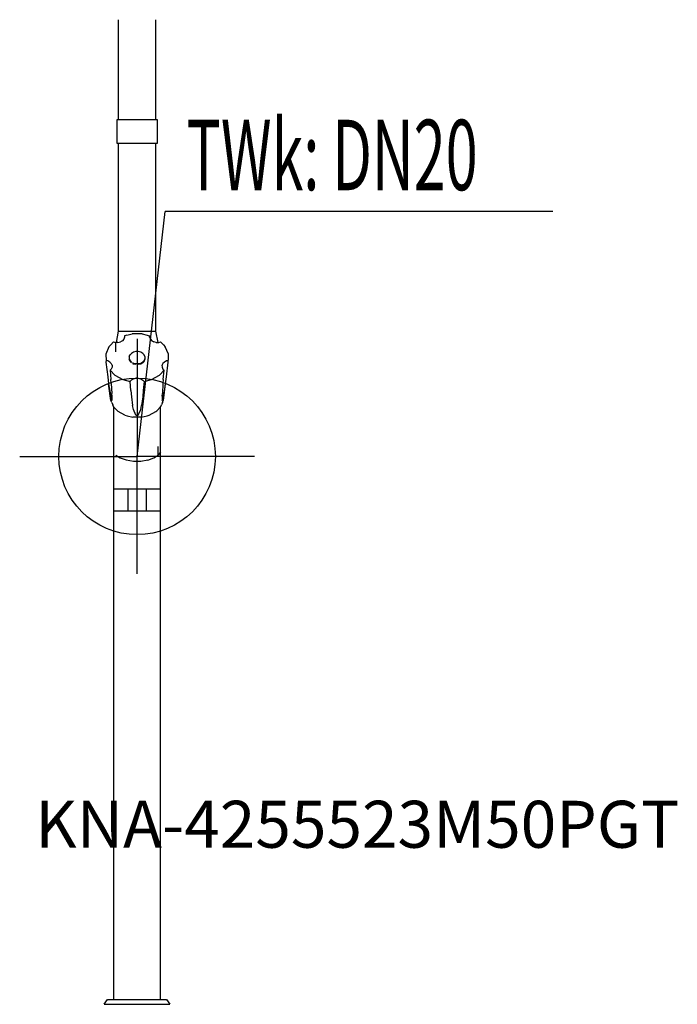
# Model space of a CAD drawing. Units: millimetres. Extents: x 0 to 420, y 0 to 629.
import ezdxf

# ---------------------------------------------------------------- set-up
doc = ezdxf.new("R2010")
doc.units = ezdxf.units.MM
doc.header["$MEASUREMENT"] = 0
doc.linetypes.add('AUSGEZOGEN', pattern=[0, 0])
doc.layers.get('0').update_dxf_attribs({"color": 1, "linetype": 'AUSGEZOGEN', "true_color": 0xff0000})
doc.layers.add('200', color=7, linetype='AUSGEZOGEN')
doc.layers.add('410', color=4, linetype='AUSGEZOGEN', true_color=0x00ffff)
doc.layers.add('550', color=2, linetype='AUSGEZOGEN', true_color=0xffff00)
doc.styles.get("Standard").update_dxf_attribs({"font": 'TXT.SHX'})

# ---------------------------------------------------------------- blocks, each defined once
blk = doc.blocks.new('GER_BLOCK_00001')
at = {"layer": '200', "linetype": 'AUSGEZOGEN'}
for p, q in [((63, 628.91), (63, 565)), ((87, 565), (87, 628.91)), ((62, 565), (62, 550)), ((88, 565), (62, 565)), ((88, 550), (88, 565)), ((62, 550), (88, 550)), ((63, 550), (63, 430)), ((87, 430), (87, 550)), ((63, 430), (61.56, 422.81)), ((63, 430), (87, 430)), ((68.53, 427.39), (71.83, 428.21)), ((78.17, 428.21), (71.83, 428.21)), ((78.17, 428.21), (81.47, 427.39)), ((88.44, 422.81), (87, 430)), ((58.22, 421.22), (60.01, 423.15)), ((60.01, 423.15), (61.21, 422.81)), ((61.21, 422.81), (61.21, 416.77)), ((62.79, 422.81), (61.21, 422.81)), ((62.79, 422.81), (64.3, 423.2)), ((65.58, 423.89), (64.3, 423.2)), ((66.51, 424.93), (65.58, 423.89)), ((67, 426.04), (66.51, 424.93)), ((68.53, 427.39), (67, 427)), ((67, 427), (67, 426.04)), ((81.47, 427.39), (83, 427)), ((83, 426.04), (83, 427)), ((83, 426.04), (83.49, 424.93)), ((83.49, 424.93), (84.42, 423.89)), ((84.42, 423.89), (85.7, 423.2)), ((87.21, 422.81), (85.7, 423.2)), ((87.21, 422.81), (88.79, 422.81)), ((88.79, 422.81), (89.99, 423.15)), ((91.78, 421.22), (89.99, 423.15)), ((56.96, 419.9), (55, 415.28)), ((55, 415.28), (55.15, 411.26)), ((58.22, 421.22), (56.96, 419.9)), ((71.42, 415.78), (70.49, 414.79)), ((72.7, 416.53), (71.42, 415.78)), ((74.21, 416.91), (72.7, 416.53)), ((75.79, 416.91), (74.21, 416.91)), ((77.3, 416.53), (75.79, 416.91)), ((78.58, 415.78), (77.3, 416.53)), ((79.51, 414.79), (78.58, 415.78)), ((91.78, 421.22), (93.04, 419.9)), ((95, 415.28), (93.04, 419.9)), ((95, 411.37), (95, 415.28)), ((55.15, 411.26), (55.14, 410.17)), ((55.14, 410.17), (56.3, 400.71)), ((56.3, 410.94), (55.15, 411.26)), ((57.58, 410.24), (56.3, 410.94)), ((57.58, 410.24), (58.51, 409.27)), ((58.51, 409.27), (58.89, 408.35)), ((70, 413.69), (70.49, 414.79)), ((70, 413.69), (70, 411.84)), ((70, 412.46), (70.49, 411.32)), ((70.49, 410.65), (70, 411.84)), ((70.49, 411.32), (71.42, 410.33)), ((71.42, 409.69), (70.49, 410.65)), ((72.13, 409.92), (72.7, 409.6)), ((72.7, 408.95), (72.28, 409.19)), ((72.7, 409.6), (74.21, 409.24)), ((74.21, 408.6), (72.7, 408.95)), ((74.21, 409.24), (75.79, 409.24)), ((75.79, 409.24), (77.3, 409.6)), ((77.3, 408.95), (75.79, 408.6)), ((77.3, 409.6), (78.58, 410.33)), ((78.58, 409.69), (77.3, 408.95)), ((78.58, 410.33), (79.51, 411.32)), ((79.51, 410.65), (78.58, 409.69)), ((80, 413.69), (79.51, 414.79)), ((80, 412.46), (79.51, 411.32)), ((79.51, 410.65), (80, 411.84)), ((80, 413.69), (80, 411.84)), ((91.49, 409.27), (91.11, 408.35)), ((92.42, 410.24), (91.49, 409.27)), ((93.7, 410.94), (92.42, 410.24)), ((93.7, 410.94), (95, 411.37)), ((94.85, 411.26), (93.7, 410.94)), ((93.7, 400.71), (94.86, 410.17)), ((94.86, 410.17), (94.85, 411.26)), ((58.29, 405.52), (57.77, 404.99)), ((57.77, 404.99), (58.29, 398.99)), ((60.68, 401.91), (57.77, 404.99)), ((58.29, 405.52), (58.51, 405.72)), ((59, 406.94), (58.51, 405.72)), ((58.89, 408.35), (59, 408.16)), ((59, 408.16), (59, 406.94)), ((92.23, 404.99), (89.32, 401.91)), ((90.8, 408.19), (91, 406.94)), ((91.11, 408.35), (91, 408.16)), ((91, 406.94), (91.49, 405.72)), ((91.71, 405.52), (91.49, 405.72)), ((91.71, 405.52), (92.23, 404.99)), ((91.71, 398.99), (92.23, 404.99)), ((56.3, 400.71), (56.84, 396.26)), ((56.84, 396.26), (57.58, 391.61)), ((58.23, 385.69), (56.84, 396.26)), ((58.51, 396.44), (58.29, 398.99)), ((58.51, 396.44), (58.86, 390.05)), ((60.68, 401.91), (65.81, 399.02)), ((65.81, 399.02), (70.57, 397.88)), ((70.57, 397.88), (71.07, 398.39)), ((71.07, 392.05), (70.57, 397.88)), ((71.42, 398.74), (71.07, 398.39)), ((72.7, 399.45), (71.42, 398.74)), ((72.7, 399.45), (74.21, 399.89)), ((75.79, 399.89), (74.21, 399.89)), ((75.79, 399.89), (77.3, 399.45)), ((77.3, 399.45), (78.58, 398.74)), ((78.93, 398.39), (78.58, 398.74)), ((78.93, 398.39), (79.43, 397.88)), ((79.43, 397.88), (78.93, 392.05)), ((79.43, 397.88), (84.19, 399.02)), ((84.19, 399.02), (89.32, 401.91)), ((91.49, 396.44), (91.14, 390.05)), ((91.71, 398.99), (91.49, 396.44)), ((91.8, 385.72), (93.16, 396.26)), ((92.42, 391.61), (93.16, 396.26)), ((93.16, 396.26), (93.7, 400.71)), ((57.58, 391.59), (58.51, 386.84)), ((59, 388.34), (58.86, 390.05)), ((71.07, 392.05), (71.42, 387.98)), ((78.93, 392.05), (78.58, 387.98)), ((91, 388.34), (91.14, 390.05)), ((91.49, 386.84), (92.42, 391.59)), ((58.81, 384.33), (58.23, 385.69)), ((58.89, 385.98), (58.51, 386.84)), ((58.81, 384.33), (59.42, 382.9)), ((59, 385.72), (58.89, 385.98)), ((59, 385.72), (59, 388.34)), ((71.42, 387.98), (72.17, 382.58)), ((78.58, 387.98), (77.83, 382.58)), ((91.19, 384.33), (90.58, 382.9)), ((91, 388.34), (91, 385.72)), ((91, 385.72), (91.11, 385.98)), ((91.11, 385.98), (91.49, 386.84)), ((91.19, 384.33), (91.77, 385.69)), ((59.85, 381.87), (59.42, 382.9)), ((60.02, 381.72), (59.85, 381.87)), ((60, 381.74), (60, 3)), ((62.44, 379.15), (60.02, 381.72)), ((62.97, 378.56), (62.44, 379.15)), ((67.28, 376.21), (62.97, 378.56)), ((72.7, 379.83), (72.17, 382.58)), ((74.21, 376.36), (72.7, 379.83)), ((75.79, 376.36), (77.3, 379.83)), ((77.3, 379.83), (77.83, 382.58)), ((82.72, 376.21), (87.03, 378.56)), ((87.03, 378.56), (87.56, 379.15)), ((87.56, 379.15), (89.98, 381.72)), ((89.98, 381.72), (90.15, 381.87)), ((90, 3), (90, 381.74)), ((90.15, 381.87), (90.58, 382.9)), ((67.28, 376.21), (68.58, 375.84)), ((68.58, 375.84), (72.34, 374.93)), ((77.65, 374.93), (72.35, 374.93)), ((74.21, 376.36), (75.79, 376.36)), ((77.66, 374.93), (81.42, 375.84)), ((81.42, 375.84), (82.72, 376.21)), ((88.53, 350.77), (88.53, 356.33)), ((90, 352.86), (88.53, 350.77)), ((61.47, 350.76), (64.26, 348.98)), ((64.26, 348.98), (68.11, 347.67)), ((68.11, 347.67), (72.62, 347)), ((72.62, 347), (77.38, 347)), ((77.38, 347), (81.89, 347.67)), ((81.89, 347.66), (85.74, 348.98)), ((85.74, 348.97), (88.53, 350.76)), ((90, 329), (60, 329)), ((69, 329), (69, 315)), ((81, 315), (81, 329)), ((90, 315), (60, 315)), ((54, 0), (56.1, 3)), ((54, 0), (96, 0)), ((56.1, 3), (93.9, 3)), ((93.9, 3), (96, 0))]:
    blk.add_line(p, q, dxfattribs=at)
blk.add_attdef('', (0, 0), '', height=1)
blk = doc.blocks.new('INST_BLOCK_00001')
at = {"layer": '410', "linetype": 'AUSGEZOGEN'}
for p in [(75, 425), (0, 350), (150, 350), (75, 275)]:
    blk.add_line(p, (75, 350), dxfattribs=at)
blk.add_circle((75, 350), 50, dxfattribs=at)
blk.add_attdef('', (0, 0), '', height=1)

msp = doc.modelspace()

# ---------------------------------------------------------------- linework, layer by layer
at = {"layer": '410', "linetype": 'AUSGEZOGEN'}
for p in [(75, 350), (340.58, 506.5)]:
    msp.add_line(p, (93, 506.5), dxfattribs=at)

# ---------------------------------------------------------------- block references
at = {"layer": '200'}
msp.add_blockref('GER_BLOCK_00001', (0, 0), dxfattribs=at)
at = {"layer": '410'}
msp.add_blockref('INST_BLOCK_00001', (0, 0), dxfattribs=at)

# ---------------------------------------------------------------- texts
at = {"layer": '410', "width": 0.6}
msp.add_text('TWk: DN20', height=45, dxfattribs=at).set_placement((106.5, 520))
at = {"layer": '550', "flags": 1}
msp.add_attdef('KNA-4255523M50PGT', (10, 100), '', height=30, dxfattribs=at)

doc.saveas('drawing.dxf')
